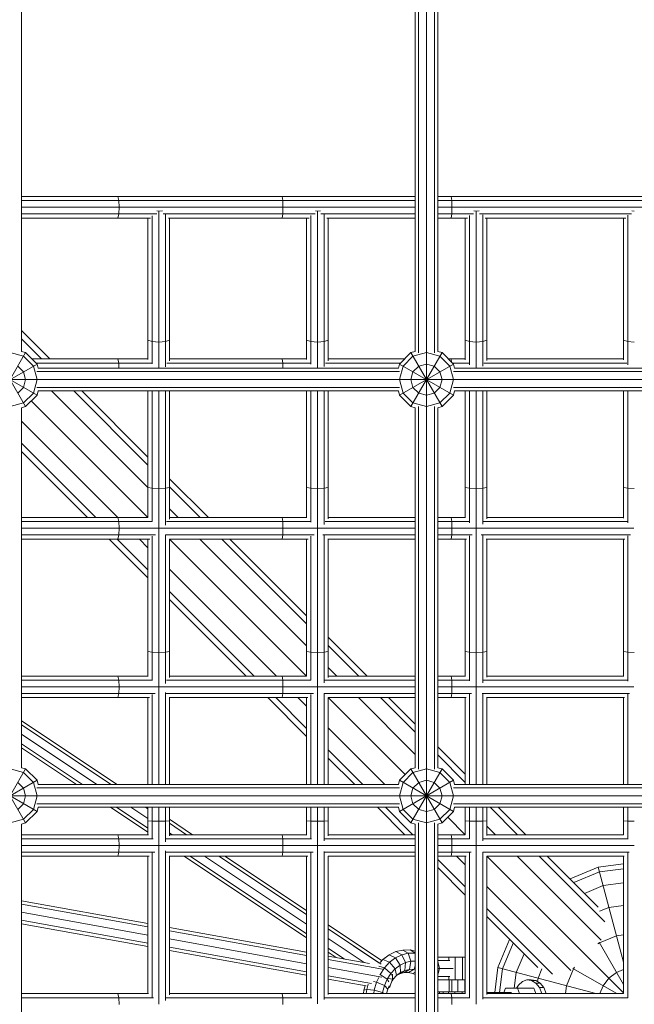
# Model space of a CAD drawing. Units: millimetres. Extents: x 12787 to 34796, y -2374 to 28330.
# Drawn here: x 23362 to 23796, y 19923 to 20618 of the extents above; entities that cross this region are included whole.
import ezdxf

# ---------------------------------------------------------------- set-up
doc = ezdxf.new("R2010")
doc.units = ezdxf.units.MM
doc.layers.add('InterSystem-dimension', color=7, linetype='Continuous', lineweight=5)
doc.layers.add('LINARIUM_Nr_Pióra__7', color=7, linetype='Continuous', lineweight=0)
doc.styles.add('arial', font='arial.ttf')
doc.dimstyles.new('IS_1-50(mm)', dxfattribs={"dimtxt": 200, "dimasz": 200, "dimexe": 10, "dimexo": 50, "dimgap": 20, "dimtad": 1, "dimdec": 0, "dimrnd": 0.5, "dimzin": 0, "dimtxsty": 'arial', "dimcen": 100, "dimclrd": 256, "dimclre": 256, "dimclrt": 256, "dimadec": 1, "dimazin": 0, "dimtfac": 1, "dimtdec": 0, "dimtmove": 0, "dimatfit": 3, "dimfxl": 0, "dimtolj": 1, "dimtzin": 0, "dimlwd": -1, "dimlwe": -1, "dimarcsym": 0})

# ---------------------------------------------------------------- blocks, each defined once
blk = doc.blocks.new('har meron 2')
at = {"layer": 'LINARIUM_Nr_Pióra__7', "linetype": 'Continuous'}
for p, q in [((-146.94, -3041.41), (-146.94, -5814.61)), ((-432.94, -3967.15), (-432.94, -3712.86)), ((-154.94, -3712.86), (-154.94, -3967.15)), ((-152.6, -3711.98), (-152.6, -3968.04)), ((-141.28, -3711.98), (-141.28, -3968.04)), ((-138.94, -3712.86), (-138.94, -3967.15)), ((-432.94, -3857.63), (-154.94, -3857.63)), ((-364.8, -3857.63), (-364.21, -3860.54)), ((-248.43, -3860.54), (-248.83, -3857.63)), ((-138.94, -3857.63), (139.06, -3857.63)), ((-129.42, -3857.63), (-129.14, -3860.54)), ((-432.94, -3860.54), (-154.94, -3860.54)), ((-432.94, -3865.24), (-154.94, -3865.24)), ((-363.99, -3865.24), (-364.21, -3860.54)), ((-363.99, -3865.24), (-364.21, -3869.94)), ((-248.43, -3860.54), (-248.27, -3865.24)), ((-248.43, -3869.94), (-248.27, -3865.24)), ((-138.94, -3860.54), (139.06, -3860.54)), ((-138.94, -3865.24), (139.06, -3865.24)), ((-129.14, -3860.54), (-129.03, -3865.24)), ((-129.03, -3865.24), (-129.14, -3869.94)), ((-432.94, -3869.94), (-337.4, -3869.94)), ((-432.94, -3872.85), (-341.75, -3872.85)), ((-364.8, -3872.85), (-364.21, -3869.94)), ((-343.55, -3872.85), (-343.55, -3972.69)), ((-340.64, -3871.29), (-340.64, -3975.9)), ((-335.94, -3868.02), (-337.22, -3867.9)), ((-333.32, -3867.78), (-335.94, -3868.02)), ((-335.94, -3979.01), (-335.94, -3868.02)), ((-332.93, -3869.94), (-225.42, -3869.94)), ((-331.24, -3870.28), (-331.24, -3978.08)), ((-329.09, -3872.85), (-229.84, -3872.85)), ((-328.33, -3973.83), (-328.33, -3872.85)), ((-248.43, -3869.94), (-248.83, -3872.85)), ((-231.55, -3872.85), (-231.55, -3972.81)), ((-228.64, -3871.19), (-228.64, -3976.13)), ((-223.94, -3868.02), (-225.23, -3867.9)), ((-221.78, -3867.82), (-223.94, -3868.02)), ((-223.94, -3868.02), (-223.94, -3979.01)), ((-221.46, -3869.94), (-154.94, -3869.94)), ((-219.24, -3977.72), (-219.24, -3870.45)), ((-154.94, -3872.85), (-217.29, -3872.85)), ((-216.33, -3973.64), (-216.33, -3872.85)), ((-138.94, -3869.94), (-113.7, -3869.94)), ((-138.94, -3872.85), (-118, -3872.85)), ((-129.42, -3872.85), (-129.14, -3869.94)), ((-119.55, -3872.85), (-119.55, -3973)), ((-116.64, -3871), (-116.64, -3976.55)), ((-111.94, -3868.02), (-113.5, -3867.88)), ((-109.8, -3867.82), (-111.94, -3868.02)), ((-111.94, -3868.02), (-111.94, -3979.01)), ((-2.14, -3869.94), (-109.52, -3869.94)), ((-107.24, -3870.54), (-107.24, -3977.55)), ((-105.41, -3872.85), (-6.32, -3872.85)), ((-104.33, -3872.85), (-104.33, -3973.52)), ((-7.83, -3973.04), (-7.83, -3872.85)), ((-4.92, -3976.67), (-4.92, -3870.94)), ((-0.22, -3868.02), (-1.93, -3867.86)), ((-412.91, -3972.4), (-432.94, -3952.37)), ((-432.94, -3958.08), (-418.62, -3972.4)), ((-340.64, -3960.12), (-343.55, -3959.21)), ((-340.64, -3960.12), (-335.94, -3960.47)), ((-335.94, -3960.47), (-331.24, -3960.12)), ((-328.33, -3959.21), (-331.24, -3960.12)), ((-228.64, -3960.12), (-231.55, -3959.21)), ((-223.94, -3960.47), (-228.64, -3960.12)), ((-219.24, -3960.12), (-223.94, -3960.47)), ((-216.33, -3959.21), (-219.24, -3960.12)), ((-119.55, -3959.21), (-116.64, -3960.12)), ((-116.64, -3960.12), (-111.94, -3960.47)), ((-107.24, -3960.12), (-111.94, -3960.47)), ((-104.33, -3959.21), (-107.24, -3960.12)), ((-7.83, -3959.21), (-4.92, -3960.12)), ((-0.22, -3960.47), (-4.92, -3960.12)), ((-451.94, -4006.06), (-429.94, -3967.95)), ((-451.94, -3967.95), (-429.94, -4006.06)), ((-431.41, -3970.51), (-440.94, -3967.95)), ((-432.94, -3967.15), (-429.94, -3967.95)), ((-431.41, -3970.51), (-424.44, -3977.48)), ((-429.94, -3967.95), (-421.89, -3976.01)), ((-165.99, -3976.01), (-157.94, -3967.95)), ((-163.44, -3977.48), (-156.47, -3970.51)), ((-157.94, -3967.95), (-154.94, -3967.15)), ((-157.94, -3967.95), (-135.94, -4006.06)), ((-157.94, -4006.06), (-135.94, -3967.95)), ((-146.94, -3967.95), (-156.47, -3970.51)), ((-137.41, -3970.51), (-146.94, -3967.95)), ((-135.94, -3967.95), (-138.94, -3967.15)), ((-137.41, -3970.51), (-130.44, -3977.48)), ((-135.94, -3967.95), (-127.89, -3976.01)), ((-459.99, -3976.01), (-421.89, -3998.01)), ((-459.99, -3998.01), (-421.89, -3976.01)), ((-431.41, -3981.51), (-435.44, -3977.48)), ((-425.5, -3972.4), (-343.55, -3972.4)), ((-424.44, -3977.48), (-421.89, -3987.01)), ((-340.84, -3975.31), (-422.59, -3975.31)), ((-421.08, -3979.01), (-421.89, -3976.01)), ((-364.8, -3972.4), (-364.21, -3975.31)), ((-364.21, -3975.31), (-364.03, -3979.01)), ((-228.92, -3975.31), (-330.14, -3975.31)), ((-328.33, -3972.4), (-231.55, -3972.4)), ((-248.83, -3972.4), (-248.43, -3975.31)), ((-248.31, -3979.01), (-248.43, -3975.31)), ((-165.29, -3975.31), (-218.31, -3975.31)), ((-216.33, -3972.4), (-162.38, -3972.4)), ((-165.99, -3976.01), (-166.8, -3979.01)), ((-165.99, -3976.01), (-127.89, -3998.01)), ((-165.99, -3998.01), (-127.89, -3976.01)), ((-163.44, -3977.48), (-165.99, -3987.01)), ((-152.44, -3977.48), (-156.47, -3981.51)), ((-146.94, -3976.01), (-152.44, -3977.48)), ((-141.44, -3977.48), (-146.94, -3976.01)), ((-137.41, -3981.51), (-141.44, -3977.48)), ((-119.55, -3972.4), (-131.5, -3972.4)), ((-127.89, -3987.01), (-130.44, -3977.48)), ((-129.42, -3972.4), (-129.2, -3974.7)), ((-117.08, -3975.31), (-128.59, -3975.31)), ((-127.08, -3979.01), (-127.89, -3976.01)), ((-5.4, -3975.31), (-106.4, -3975.31)), ((-104.33, -3972.4), (-7.83, -3972.4)), ((-431.41, -3981.51), (-429.94, -3987.01)), ((-165.91, -3981.35), (-421.97, -3981.35)), ((-166.8, -3979.01), (-421.08, -3979.01)), ((-156.47, -3981.51), (-157.94, -3987.01)), ((-135.94, -3987.01), (-137.41, -3981.51)), ((128.09, -3981.35), (-127.97, -3981.35)), ((127.2, -3979.01), (-127.08, -3979.01)), ((-1386.54, -3987.01), (1386.66, -3987.01)), ((-431.41, -3992.51), (-429.94, -3987.01)), ((-424.44, -3996.53), (-421.89, -3987.01)), ((-163.44, -3996.53), (-165.99, -3987.01)), ((-157.94, -3987.01), (-156.47, -3992.51)), ((-135.94, -3987.01), (-137.41, -3992.51)), ((-127.89, -3987.01), (-130.44, -3996.53)), ((-435.44, -3996.53), (-431.41, -3992.51)), ((-431.41, -4003.51), (-424.44, -3996.53)), ((-421.89, -3998.01), (-429.94, -4006.06)), ((-421.97, -3992.66), (-165.91, -3992.66)), ((-421.08, -3995.01), (-421.89, -3998.01)), ((-421.08, -3995.01), (-166.8, -3995.01)), ((-411.62, -3995.01), (-343.55, -4063.08)), ((-343.55, -4047.47), (-396.01, -3995.01)), ((-343.55, -4041.76), (-390.3, -3995.01)), ((-343.55, -4084.4), (-343.55, -3995.01)), ((-340.64, -3995.01), (-340.64, -4087.31)), ((-335.94, -3995.01), (-335.94, -4273.01)), ((-331.24, -3995.01), (-331.24, -4089.79)), ((-328.33, -3995.01), (-328.33, -4085.59)), ((-231.55, -3995.01), (-231.55, -4084.53)), ((-228.64, -3995.01), (-228.64, -4087.56)), ((-223.94, -3995.01), (-223.94, -4091.93)), ((-219.24, -4089.38), (-219.24, -3995.01)), ((-216.33, -3995.01), (-216.33, -4085.4)), ((-166.8, -3995.01), (-165.99, -3998.01)), ((-157.94, -4006.06), (-165.99, -3998.01)), ((-156.47, -4003.51), (-163.44, -3996.53)), ((-152.44, -3996.53), (-156.47, -3992.51)), ((-146.94, -3998.01), (-152.44, -3996.53)), ((-141.44, -3996.53), (-146.94, -3998.01)), ((-137.41, -3992.51), (-141.44, -3996.53)), ((-130.44, -3996.53), (-137.41, -4003.51)), ((-127.89, -3998.01), (-135.94, -4006.06)), ((-127.97, -3992.66), (128.09, -3992.66)), ((-127.89, -3998.01), (-127.08, -3995.01)), ((-127.08, -3995.01), (127.2, -3995.01)), ((-119.55, -3995.01), (-119.55, -4084.73)), ((-116.64, -3995.01), (-116.64, -4088.05)), ((-111.94, -4273.01), (-111.94, -3995.01)), ((-107.24, -3995.01), (-107.24, -4089.18)), ((-104.33, -4085.27), (-104.33, -3995.01)), ((-7.83, -3995.01), (-7.83, -4084.77)), ((-4.92, -3995.01), (-4.92, -4088.18)), ((-431.41, -4003.51), (-440.94, -4006.06)), ((-425.91, -4002.03), (-343.55, -4084.4)), ((-156.47, -4003.51), (-146.94, -4006.06)), ((-146.94, -4006.06), (-137.41, -4003.51)), ((-432.94, -4006.86), (-429.94, -4006.06)), ((-432.94, -4261.15), (-432.94, -4006.86)), ((-154.94, -4006.86), (-157.94, -4006.06)), ((-154.94, -4006.86), (-154.94, -4261.15)), ((-152.6, -4005.98), (-152.6, -4262.04)), ((-141.28, -4005.98), (-141.28, -4262.04)), ((-138.94, -4006.86), (-135.94, -4006.06)), ((-138.94, -4006.86), (-138.94, -4261.15)), ((-432.94, -4016.33), (-364.87, -4084.4)), ((-380.48, -4084.4), (-432.94, -4031.93)), ((-386.19, -4084.4), (-432.94, -4037.65)), ((-300.91, -4084.4), (-328.33, -4056.98)), ((-340.64, -4063.74), (-343.55, -4063.15)), ((-340.64, -4063.74), (-335.94, -4063.96)), ((-335.94, -4063.96), (-331.24, -4063.74)), ((-328.33, -4063.15), (-331.24, -4063.74)), ((-328.33, -4062.69), (-306.62, -4084.4)), ((-231.55, -4063.15), (-228.64, -4063.74)), ((-228.64, -4063.74), (-223.94, -4063.96)), ((-219.24, -4063.74), (-223.94, -4063.96)), ((-219.24, -4063.74), (-216.33, -4063.15)), ((-116.64, -4063.74), (-119.55, -4063.15)), ((-116.64, -4063.74), (-111.94, -4063.96)), ((-111.94, -4063.96), (-107.24, -4063.74)), ((-104.33, -4063.15), (-107.24, -4063.74)), ((-7.83, -4063.15), (-4.92, -4063.74)), ((-4.92, -4063.74), (-0.22, -4063.96)), ((-328.33, -4078.3), (-322.23, -4084.4)), ((-343.55, -4084.4), (-432.94, -4084.4)), ((-432.94, -4087.31), (-340.64, -4087.31)), ((-364.21, -4087.31), (-364.8, -4084.4)), ((-364.21, -4087.31), (-363.99, -4092.01)), ((-330.37, -4087.31), (-228.72, -4087.31)), ((-328.33, -4084.4), (-231.55, -4084.4)), ((-248.43, -4087.31), (-248.83, -4084.4)), ((-248.43, -4087.31), (-248.27, -4092.01)), ((-218.53, -4087.31), (-154.94, -4087.31)), ((-216.33, -4084.4), (-154.94, -4084.4)), ((-119.55, -4084.4), (-138.94, -4084.4)), ((-116.87, -4087.31), (-138.94, -4087.31)), ((-129.42, -4084.4), (-129.14, -4087.31)), ((-129.03, -4092.01), (-129.14, -4087.31)), ((-5.19, -4087.31), (-106.62, -4087.31)), ((-104.33, -4084.4), (-7.83, -4084.4)), ((-154.94, -4092.01), (-432.94, -4092.01)), ((-363.99, -4092.01), (-364.21, -4096.71)), ((-248.43, -4096.71), (-248.27, -4092.01)), ((-223.94, -4092.16), (-223.94, -4273.01)), ((-138.94, -4092.01), (-112.03, -4092.01)), ((-129.03, -4092.01), (-129.14, -4096.71)), ((-111.82, -4092.01), (-0.47, -4092.01)), ((-338.16, -4096.71), (-432.94, -4096.71)), ((-342.36, -4099.62), (-432.94, -4099.62)), ((-343.55, -4127.04), (-370.97, -4099.62)), ((-365.26, -4099.62), (-343.55, -4121.32)), ((-364.8, -4099.62), (-364.21, -4096.71)), ((-343.55, -4105.72), (-349.65, -4099.62)), ((-343.55, -4099.62), (-343.55, -4196.4)), ((-340.64, -4097.58), (-340.64, -4199.23)), ((-331.24, -4096.71), (-331.24, -4201.71)), ((-331.24, -4096.71), (-226.24, -4096.71)), ((-231.55, -4196.4), (-328.33, -4099.62)), ((-328.33, -4099.62), (-328.33, -4197.48)), ((-230.46, -4099.62), (-328.33, -4099.62)), ((-231.55, -4175.08), (-307.01, -4099.62)), ((-291.41, -4099.62), (-231.55, -4159.47)), ((-231.55, -4153.76), (-285.69, -4099.62)), ((-248.43, -4096.71), (-248.83, -4099.62)), ((-231.55, -4099.62), (-231.55, -4196.4)), ((-228.64, -4097.5), (-228.64, -4199.31)), ((-154.94, -4096.71), (-220.02, -4096.71)), ((-219.24, -4096.86), (-219.24, -4201.26)), ((-216.56, -4099.62), (-154.94, -4099.62)), ((-216.33, -4197.29), (-216.33, -4099.62)), ((-138.94, -4096.71), (-114.6, -4096.71)), ((-118.65, -4099.62), (-138.94, -4099.62)), ((-129.42, -4099.62), (-129.14, -4096.71)), ((-119.55, -4196.6), (-119.55, -4099.62)), ((-116.64, -4097.33), (-116.64, -4199.83)), ((-108.25, -4096.71), (-3.03, -4096.71)), ((-107.24, -4096.93), (-107.24, -4201.05)), ((-104.7, -4099.62), (-6.97, -4099.62)), ((-104.33, -4197.16), (-104.33, -4099.62)), ((-7.83, -4196.64), (-7.83, -4099.62)), ((-4.92, -4097.28), (-4.92, -4199.97)), ((-252.87, -4196.4), (-328.33, -4120.93)), ((-328.33, -4136.54), (-268.48, -4196.4)), ((-328.33, -4142.25), (-274.19, -4196.4)), ((-188.91, -4196.4), (-216.33, -4168.98)), ((-340.64, -4179.52), (-343.55, -4179.12)), ((-331.24, -4179.52), (-328.33, -4179.12)), ((-228.64, -4179.52), (-231.55, -4179.12)), ((-216.33, -4179.12), (-219.24, -4179.52)), ((-194.62, -4196.4), (-216.33, -4174.69)), ((-119.55, -4179.12), (-116.64, -4179.52)), ((-107.24, -4179.52), (-104.33, -4179.12)), ((-7.83, -4179.12), (-4.92, -4179.52)), ((-335.94, -4179.67), (-340.64, -4179.52)), ((-335.94, -4179.67), (-331.24, -4179.52)), ((-228.64, -4179.52), (-223.94, -4179.67)), ((-219.24, -4179.52), (-223.94, -4179.67)), ((-116.64, -4179.52), (-111.94, -4179.67)), ((-111.94, -4179.67), (-107.24, -4179.52)), ((-0.22, -4179.67), (-4.92, -4179.52)), ((-210.23, -4196.4), (-216.33, -4190.3)), ((-343.42, -4196.4), (-432.94, -4196.4)), ((-432.94, -4199.31), (-340.39, -4199.31)), ((-364.21, -4199.31), (-364.8, -4196.4)), ((-364.21, -4199.31), (-363.99, -4204.01)), ((-330.45, -4199.31), (-228.64, -4199.31)), ((-328.33, -4196.4), (-231.55, -4196.4)), ((-248.83, -4196.4), (-248.43, -4199.31)), ((-248.43, -4199.31), (-248.27, -4204.01)), ((-154.94, -4199.31), (-218.62, -4199.31)), ((-216.33, -4196.4), (-154.94, -4196.4)), ((-138.94, -4196.4), (-119.55, -4196.4)), ((-138.94, -4199.31), (-116.79, -4199.31)), ((-129.42, -4196.4), (-129.14, -4199.31)), ((-129.14, -4199.31), (-129.03, -4204.01)), ((-5.11, -4199.31), (-106.7, -4199.31)), ((-104.33, -4196.4), (-7.83, -4196.4)), ((-336.01, -4204.01), (-432.94, -4204.01)), ((-364.21, -4208.71), (-363.99, -4204.01)), ((-154.94, -4204.01), (-335.78, -4204.01)), ((-248.27, -4204.01), (-248.43, -4208.71)), ((-112.12, -4204.01), (-138.94, -4204.01)), ((-129.14, -4208.71), (-129.03, -4204.01)), ((-0.55, -4204.01), (-111.7, -4204.01)), ((-338.57, -4208.71), (-432.94, -4208.71)), ((-342.55, -4211.62), (-432.94, -4211.62)), ((-364.8, -4211.62), (-364.21, -4208.71)), ((-343.55, -4211.62), (-343.55, -4273.01)), ((-340.64, -4273.01), (-340.64, -4209.42)), ((-331.24, -4273.01), (-331.24, -4207.93)), ((-331.09, -4208.71), (-226.69, -4208.71)), ((-328.33, -4211.39), (-328.33, -4273.01)), ((-328.33, -4211.62), (-230.66, -4211.62)), ((-258.97, -4211.62), (-231.55, -4239.04)), ((-253.26, -4211.62), (-231.55, -4233.32)), ((-248.43, -4208.71), (-248.83, -4211.62)), ((-231.55, -4217.72), (-237.65, -4211.62)), ((-231.55, -4211.62), (-231.55, -4273.01)), ((-228.64, -4273.01), (-228.64, -4209.33)), ((-219.24, -4273.01), (-219.24, -4208.71)), ((-219.24, -4208.71), (-154.94, -4208.71)), ((-161.97, -4265.98), (-216.33, -4211.62)), ((-216.33, -4211.62), (-216.33, -4273.01)), ((-154.94, -4211.62), (-216.33, -4211.62)), ((-195.01, -4211.62), (-154.94, -4251.69)), ((-154.94, -4236.08), (-179.41, -4211.62)), ((-154.94, -4230.37), (-173.69, -4211.62)), ((-138.94, -4208.71), (-115.09, -4208.71)), ((-118.85, -4211.62), (-138.94, -4211.62)), ((-129.42, -4211.62), (-129.14, -4208.71)), ((-119.55, -4211.62), (-119.55, -4273.01)), ((-116.64, -4209.17), (-116.64, -4273.01)), ((-3.52, -4208.71), (-107.56, -4208.71)), ((-107.24, -4273.01), (-107.24, -4208.78)), ((-7.17, -4211.62), (-104.48, -4211.62)), ((-104.33, -4211.62), (-104.33, -4273.01)), ((-7.83, -4211.62), (-7.83, -4273.01)), ((-4.92, -4273.01), (-4.92, -4209.12)), ((-365.2, -4273.01), (-432.94, -4227.9)), ((-369.43, -4273.01), (-432.94, -4230.71)), ((-216.33, -4232.94), (-176.26, -4273.01)), ((-379.64, -4273.01), (-432.94, -4237.51)), ((-432.94, -4244.3), (-389.84, -4273.01)), ((-394.07, -4273.01), (-432.94, -4247.12)), ((-191.87, -4273.01), (-216.33, -4248.54)), ((-138.94, -4246.37), (-119.55, -4265.76)), ((-197.58, -4273.01), (-216.33, -4254.25)), ((-119.55, -4271.47), (-138.94, -4252.08)), ((-451.94, -4300.06), (-429.94, -4261.95)), ((-451.94, -4261.95), (-429.94, -4300.06)), ((-440.94, -4261.95), (-431.41, -4264.51)), ((-432.94, -4261.15), (-429.94, -4261.95)), ((-421.89, -4270.01), (-429.94, -4261.95)), ((-165.99, -4270.01), (-157.94, -4261.95)), ((-154.94, -4261.15), (-157.94, -4261.95)), ((-157.94, -4300.06), (-135.94, -4261.95)), ((-157.94, -4261.95), (-135.94, -4300.06)), ((-156.47, -4264.51), (-146.94, -4261.95)), ((-137.41, -4264.51), (-146.94, -4261.95)), ((-138.94, -4261.15), (-135.94, -4261.95)), ((-135.94, -4261.95), (-127.89, -4270.01)), ((-431.41, -4264.51), (-424.44, -4271.48)), ((-156.47, -4264.51), (-163.44, -4271.48)), ((-130.44, -4271.48), (-137.41, -4264.51)), ((-459.99, -4270.01), (-421.89, -4292.01)), ((-459.99, -4292.01), (-421.89, -4270.01)), ((-435.44, -4271.48), (-431.41, -4275.51)), ((-429.94, -4281.01), (-431.41, -4275.51)), ((-424.44, -4271.48), (-421.89, -4281.01)), ((-165.91, -4275.35), (-421.97, -4275.35)), ((-421.89, -4270.01), (-421.08, -4273.01)), ((-166.8, -4273.01), (-421.08, -4273.01)), ((-166.8, -4273.01), (-165.99, -4270.01)), ((-165.99, -4270.01), (-127.89, -4292.01)), ((-165.99, -4292.01), (-127.89, -4270.01)), ((-163.44, -4271.48), (-165.99, -4281.01)), ((-156.47, -4275.51), (-157.94, -4281.01)), ((-152.44, -4271.48), (-156.47, -4275.51)), ((-146.94, -4270.01), (-152.44, -4271.48)), ((-141.44, -4271.48), (-146.94, -4270.01)), ((-137.41, -4275.51), (-141.44, -4271.48)), ((-135.94, -4281.01), (-137.41, -4275.51)), ((-130.44, -4271.48), (-127.89, -4281.01)), ((128.09, -4275.35), (-127.97, -4275.35)), ((-127.08, -4273.01), (-127.89, -4270.01)), ((127.2, -4273.01), (-127.08, -4273.01)), ((1386.66, -4281.01), (-1386.54, -4281.01)), ((-431.41, -4286.51), (-429.94, -4281.01)), ((-424.44, -4290.53), (-421.89, -4281.01)), ((-163.44, -4290.53), (-165.99, -4281.01)), ((-156.47, -4286.51), (-157.94, -4281.01)), ((-137.41, -4286.51), (-135.94, -4281.01)), ((-130.44, -4290.53), (-127.89, -4281.01)), ((-435.44, -4290.53), (-431.41, -4286.51)), ((-431.41, -4297.51), (-424.44, -4290.53)), ((-421.97, -4286.66), (-165.91, -4286.66)), ((-421.08, -4289.01), (-421.89, -4292.01)), ((-166.8, -4289.01), (-421.08, -4289.01)), ((-370.04, -4289.01), (-343.55, -4306.65)), ((-343.55, -4303.84), (-365.82, -4289.01)), ((-343.55, -4297.04), (-355.61, -4289.01)), ((-345.41, -4289.01), (-343.55, -4290.25)), ((-343.55, -4308.4), (-343.55, -4289.01)), ((-340.64, -4311.08), (-340.64, -4289.01)), ((-335.94, -4289.01), (-335.94, -4315.92)), ((-331.24, -4289.01), (-331.24, -4313.35)), ((-328.33, -4289.01), (-328.33, -4309.3)), ((-231.55, -4308.4), (-231.55, -4289.01)), ((-228.64, -4289.01), (-228.64, -4311.15)), ((-223.94, -4315.83), (-223.94, -4289.01)), ((-219.24, -4312.86), (-219.24, -4289.01)), ((-216.33, -4289.01), (-216.33, -4309.1)), ((-162.19, -4308.4), (-181.58, -4289.01)), ((-156.48, -4308.4), (-175.87, -4289.01)), ((-166.8, -4289.01), (-165.99, -4292.01)), ((-156.47, -4297.51), (-163.44, -4290.53)), ((-156.47, -4286.51), (-152.44, -4290.53)), ((-152.44, -4290.53), (-146.94, -4292.01)), ((-141.44, -4290.53), (-146.94, -4292.01)), ((-141.44, -4290.53), (-137.41, -4286.51)), ((-130.44, -4290.53), (-137.41, -4297.51)), ((-127.97, -4286.66), (128.09, -4286.66)), ((-127.08, -4289.01), (-127.89, -4292.01)), ((127.2, -4289.01), (-127.08, -4289.01)), ((-119.55, -4308.4), (-119.55, -4289.01)), ((-116.64, -4311.31), (-116.64, -4289.01)), ((-111.94, -4428.12), (-111.94, -4289.01)), ((-107.24, -4312.63), (-107.24, -4289.01)), ((-104.33, -4308.97), (-104.33, -4289.01)), ((-82.62, -4308.4), (-102.01, -4289.01)), ((-76.91, -4308.4), (-96.3, -4289.01)), ((-7.83, -4289.01), (-7.83, -4308.44)), ((-4.92, -4311.46), (-4.92, -4289.01)), ((-440.94, -4300.06), (-431.41, -4297.51)), ((-421.89, -4292.01), (-429.94, -4300.06)), ((-312.06, -4308.4), (-328.33, -4297.56)), ((-157.94, -4300.06), (-165.99, -4292.01)), ((-156.47, -4297.51), (-146.94, -4300.06)), ((-146.94, -4300.06), (-137.41, -4297.51)), ((-127.89, -4292.01), (-135.94, -4300.06)), ((-119.55, -4308.4), (-131.91, -4296.03)), ((-432.94, -4300.86), (-429.94, -4300.06)), ((-432.94, -4555.15), (-432.94, -4300.86)), ((-340.64, -4298.81), (-343.55, -4298.53)), ((-340.64, -4298.81), (-335.94, -4298.92)), ((-335.94, -4298.92), (-331.24, -4298.81)), ((-328.33, -4298.53), (-331.24, -4298.81)), ((-328.33, -4300.38), (-316.29, -4308.4)), ((-231.55, -4298.53), (-228.64, -4298.81)), ((-228.64, -4298.81), (-223.94, -4298.92)), ((-223.94, -4298.92), (-219.24, -4298.81)), ((-216.33, -4298.53), (-219.24, -4298.81)), ((-157.94, -4300.06), (-154.94, -4300.86)), ((-154.94, -4300.86), (-154.94, -4555.15)), ((-152.6, -4299.98), (-152.6, -4556.04)), ((-141.28, -4299.98), (-141.28, -4556.04)), ((-135.94, -4300.06), (-138.94, -4300.86)), ((-138.94, -4300.86), (-138.94, -4555.15)), ((-119.55, -4298.53), (-116.64, -4298.81)), ((-116.64, -4298.81), (-111.94, -4298.92)), ((-107.24, -4298.81), (-111.94, -4298.92)), ((-104.33, -4298.53), (-107.24, -4298.81)), ((-104.33, -4302.3), (-98.23, -4308.4)), ((-7.83, -4298.53), (-4.92, -4298.81)), ((-4.92, -4298.81), (-0.22, -4298.92)), ((-432.94, -4308.4), (-343.22, -4308.4)), ((-339.9, -4311.31), (-432.94, -4311.31)), ((-364.8, -4308.4), (-364.21, -4311.31)), ((-364.21, -4311.31), (-363.99, -4316.01)), ((-330.62, -4311.31), (-228.12, -4311.31)), ((-328.33, -4307.18), (-326.49, -4308.4)), ((-328.33, -4308.4), (-231.34, -4308.4)), ((-248.83, -4308.4), (-248.43, -4311.31)), ((-248.27, -4316.01), (-248.43, -4311.31)), ((-218.78, -4311.31), (-154.94, -4311.31)), ((-216.33, -4308.4), (-154.94, -4308.4)), ((-119.55, -4308.4), (-138.94, -4308.4)), ((-116.64, -4311.31), (-138.94, -4311.31)), ((-129.42, -4308.4), (-129.14, -4311.31)), ((-129.14, -4311.31), (-129.03, -4316.01)), ((-106.86, -4311.31), (-4.96, -4311.31)), ((-104.33, -4308.4), (-7.83, -4308.4)), ((-432.94, -4316.01), (-154.94, -4316.01)), ((-363.99, -4316.01), (-364.21, -4320.71)), ((-335.94, -4316.13), (-335.94, -4428)), ((-248.27, -4316.01), (-248.43, -4320.71)), ((-223.94, -4316.25), (-223.94, -4427.88)), ((-0.38, -4316.01), (-138.94, -4316.01)), ((-129.03, -4316.01), (-129.14, -4320.71)), ((-432.94, -4320.71), (-338.77, -4320.71)), ((-342.68, -4323.62), (-432.94, -4323.62)), ((-364.8, -4323.62), (-364.21, -4320.71)), ((-343.55, -4323.62), (-343.55, -4420.68)), ((-340.64, -4423.3), (-340.64, -4321.33)), ((-331.24, -4319.7), (-331.24, -4425.4)), ((-331.02, -4320.71), (-226.9, -4320.71)), ((-328.33, -4421.52), (-328.33, -4323.25)), ((-230.79, -4323.62), (-328.33, -4323.62)), ((-318.08, -4323.62), (-231.55, -4381.24)), ((-313.85, -4323.62), (-231.55, -4378.43)), ((-231.55, -4371.63), (-303.65, -4323.62)), ((-231.55, -4364.84), (-293.44, -4323.62)), ((-289.21, -4323.62), (-231.55, -4362.02)), ((-248.43, -4320.71), (-248.83, -4323.62)), ((-231.55, -4420.68), (-231.55, -4323.62)), ((-228.64, -4423.37), (-228.64, -4321.25)), ((-219.24, -4424.91), (-219.24, -4320.38)), ((-154.94, -4320.71), (-219.17, -4320.71)), ((-216.33, -4323.47), (-216.33, -4421.32)), ((-154.94, -4323.62), (-216.33, -4323.62)), ((-115.32, -4320.71), (-138.94, -4320.71)), ((-138.94, -4323.62), (-118.98, -4323.62)), ((-129.42, -4323.62), (-129.14, -4320.71)), ((-125.65, -4323.62), (-119.55, -4329.72)), ((-119.55, -4420.68), (-119.55, -4323.62)), ((-116.64, -4321.09), (-116.64, -4423.52)), ((-107.24, -4320.71), (-107.24, -4424.67)), ((-3.76, -4320.71), (-107.24, -4320.71)), ((-7.83, -4420.1), (-104.33, -4323.62)), ((-104.33, -4421.18), (-104.33, -4323.62)), ((-7.3, -4323.62), (-104.33, -4323.62)), ((-83.01, -4323.62), (-23.72, -4382.91)), ((-21, -4370.02), (-67.41, -4323.62)), ((-61.69, -4323.62), (-25.76, -4359.55)), ((-7.83, -4420.68), (-7.83, -4323.62)), ((-4.92, -4423.56), (-4.92, -4321.04)), ((-119.55, -4345.32), (-138.94, -4325.93)), ((-138.94, -4331.65), (-119.55, -4351.04)), ((-25.76, -4331.46), (-45.62, -4339.69)), ((-25.76, -4331.46), (-7.83, -4329.1)), ((-25.76, -4331.46), (-7.83, -4398.38)), ((-43.04, -4342.27), (-24.88, -4334.75)), ((-24.88, -4334.75), (-7.83, -4332.51)), ((-45.04, -4404.23), (-104.33, -4344.94)), ((-35.46, -4349.85), (-22.29, -4344.4)), ((-7.83, -4342.5), (-22.29, -4344.4)), ((-432.94, -4355.01), (-343.55, -4371.16)), ((-343.55, -4373.54), (-432.94, -4357.4)), ((-18.18, -4359.75), (-24.69, -4362.45)), ((-7.83, -4358.39), (-18.18, -4359.75)), ((-432.94, -4363.14), (-343.55, -4379.29)), ((-57.93, -4406.95), (-104.33, -4360.54)), ((-104.33, -4366.25), (-68.39, -4402.2)), ((-432.94, -4368.89), (-343.55, -4385.04)), ((-432.94, -4371.27), (-343.55, -4387.42)), ((-328.33, -4373.91), (-231.55, -4391.4)), ((-178.62, -4397.27), (-216.33, -4372.15)), ((-231.55, -4393.78), (-328.33, -4376.29)), ((-216.33, -4374.97), (-178.89, -4399.9)), ((-180.56, -4398.8), (-216.33, -4374.97)), ((-24.88, -4384.75), (-12.82, -4379.76)), ((-12.82, -4379.76), (-7.83, -4379.1)), ((-328.33, -4382.04), (-231.55, -4399.53)), ((-231.55, -4405.27), (-328.33, -4387.79)), ((-216.33, -4381.77), (-190.83, -4398.75)), ((-96.47, -4402.17), (-88.25, -4382.33)), ((-85.67, -4384.92), (-93.18, -4403.05)), ((-25.9, -4385.54), (-24.88, -4384.75)), ((-25.08, -4384.41), (-7.83, -4414.28)), ((-328.33, -4390.17), (-231.55, -4407.66)), ((-204.83, -4396.22), (-216.33, -4388.56)), ((-216.33, -4391.38), (-210.63, -4395.18)), ((-216.33, -4394.15), (-187.19, -4399.41)), ((-173.3, -4393.28), (-177.68, -4396.57)), ((-173.3, -4393.28), (-176.17, -4395.41)), ((-173.3, -4393.28), (-168.55, -4391.02)), ((-168.9, -4395.41), (-173.3, -4393.28)), ((-164.45, -4393.29), (-168.9, -4395.41)), ((-168.55, -4391.02), (-163.58, -4389.86)), ((-164.45, -4393.29), (-168.55, -4391.02)), ((-159.78, -4392.2), (-164.45, -4393.29)), ((-161.81, -4398.77), (-164.45, -4393.29)), ((-158.52, -4389.83), (-163.58, -4389.86)), ((-163.58, -4389.86), (-159.78, -4392.2)), ((-155.03, -4392.17), (-159.78, -4392.2)), ((-159.78, -4392.2), (-157.88, -4397.85)), ((-158.52, -4389.83), (-154.94, -4390.62)), ((-155.03, -4392.17), (-158.52, -4389.83)), ((-155.03, -4392.17), (-154.94, -4392.19)), ((-154.94, -4392.63), (-155.03, -4392.17)), ((-138.94, -4394.9), (-132.63, -4394.96)), ((-134.95, -4394.96), (-119.55, -4394.96)), ((-131.21, -4394.96), (-131.21, -4396.99)), ((-126.6, -4394.96), (-126.6, -4410.96)), ((-121.62, -4394.96), (-121.62, -4410.96)), ((-78.09, -4392.5), (-83.53, -4405.64)), ((-216.33, -4396.53), (-178.09, -4403.43)), ((-176.66, -4402.46), (-180.49, -4401.16)), ((-177.68, -4396.57), (-179.58, -4398.64)), ((-178.74, -4397.36), (-177.68, -4396.57)), ((-178.64, -4397.26), (-176.17, -4395.41)), ((-177.68, -4396.57), (-173.01, -4398.5)), ((-173.01, -4398.5), (-176.66, -4402.46)), ((-173.01, -4398.5), (-168.9, -4395.41)), ((-173.01, -4398.5), (-169.02, -4403.16)), ((-169.02, -4403.16), (-165.56, -4400.56)), ((-165.56, -4400.56), (-168.9, -4395.41)), ((-165.56, -4400.56), (-161.81, -4398.77)), ((-165.23, -4405.7), (-165.56, -4400.56)), ((-162.18, -4404.25), (-161.81, -4398.77)), ((-157.88, -4397.85), (-161.81, -4398.77)), ((-157.88, -4397.85), (-158.99, -4403.51)), ((-157.88, -4397.85), (-154.94, -4397.84)), ((-154.94, -4401.04), (-155.75, -4403.49)), ((-130.48, -4397.29), (-138.94, -4397.22)), ((-138.94, -4398.05), (-137.69, -4402.87)), ((-178.5, -4409.11), (-216.33, -4402.27)), ((-185.85, -4413.53), (-216.33, -4408.02)), ((-179.72, -4407.19), (-179.81, -4407.39)), ((-179.72, -4407.19), (-179.77, -4407.17)), ((-176.66, -4402.46), (-179.72, -4407.19)), ((-179.72, -4407.19), (-174.67, -4410.47)), ((-172.09, -4406.5), (-176.66, -4402.46)), ((-174.67, -4410.47), (-172.09, -4406.5)), ((-172.09, -4406.5), (-169.02, -4403.16)), ((-172.09, -4406.5), (-171.66, -4407.6)), ((-170.85, -4406.83), (-170.83, -4410.5)), ((-168.04, -4407.82), (-170.53, -4410.53)), ((-169.02, -4403.16), (-168.04, -4407.82)), ((-168.04, -4407.82), (-165.23, -4405.7)), ((-168, -4407.79), (-165.35, -4406.53)), ((-165.35, -4406.53), (-162.18, -4404.25)), ((-165.35, -4406.53), (-162.46, -4405.85)), ((-165.23, -4405.7), (-162.18, -4404.25)), ((-158.99, -4403.51), (-162.46, -4405.85)), ((-159.53, -4405.84), (-162.46, -4405.85)), ((-162.18, -4404.25), (-158.99, -4403.51)), ((-155.75, -4403.49), (-159.53, -4405.84)), ((-156.64, -4406.48), (-159.53, -4405.84)), ((-158.99, -4403.51), (-155.75, -4403.49)), ((-156.64, -4406.48), (-154.94, -4405.53)), ((-156.64, -4406.48), (-154.94, -4407.26)), ((-154.94, -4403.67), (-155.75, -4403.49)), ((-138.94, -4402.85), (-137.69, -4402.87)), ((-138.94, -4407.47), (-137.69, -4402.87)), ((-130.48, -4408.6), (-138.94, -4408.53)), ((-128.06, -4402.96), (-137.69, -4402.87)), ((-131.21, -4408.9), (-131.21, -4410.96)), ((-98.81, -4419.96), (-96.47, -4402.17)), ((-96.47, -4402.17), (-27.4, -4420.68)), ((-93.18, -4403.05), (-95.41, -4419.96)), ((-83.53, -4405.64), (-84.99, -4416.7)), ((-65.49, -4403.26), (-68.18, -4409.75)), ((-43.18, -4403.05), (-48.18, -4415.11)), ((-43.52, -4402.86), (-12.65, -4420.68)), ((-42.41, -4402.04), (-43.18, -4403.05)), ((-18.18, -4409.75), (-12.82, -4405.64)), ((-12.82, -4405.64), (-7.83, -4403.57)), ((-189.61, -4415.23), (-216.33, -4410.4)), ((-190.14, -4415.14), (-191.06, -4418.33)), ((-188.06, -4413.89), (-189.16, -4417.7)), ((-184.38, -4412.09), (-182.12, -4412.53)), ((-182.12, -4412.53), (-183.78, -4418.33)), ((-180.64, -4409.22), (-182.12, -4412.53)), ((-176.69, -4414.97), (-182.12, -4412.53)), ((-176.69, -4414.97), (-178.09, -4419.85)), ((-176.69, -4414.97), (-174.67, -4410.47)), ((-174.27, -4417.41), (-176.69, -4414.97)), ((-174.67, -4410.47), (-173.54, -4412.28)), ((-174.27, -4417.41), (-173.21, -4415.06)), ((-172.87, -4415.88), (-173.86, -4416.51)), ((-170.83, -4410.5), (-173.68, -4409.98)), ((-173.53, -4415.76), (-172.87, -4415.88)), ((-172.87, -4415.88), (-170.83, -4410.5)), ((-171.28, -4411.68), (-170.53, -4410.53)), ((-170.83, -4409.74), (-170.53, -4410.53)), ((-134.99, -4410.94), (-138.94, -4410.91)), ((-138.69, -4410.91), (-138.69, -4410.96)), ((-138.69, -4410.96), (-119.55, -4410.96)), ((-137.57, -4410.96), (-137.57, -4410.92)), ((-134.99, -4410.94), (-134.99, -4410.96)), ((-130.82, -4410.96), (-130.82, -4419.46)), ((-128.97, -4410.96), (-128.97, -4419.46)), ((-124.78, -4410.96), (-124.78, -4419.46)), ((-119.84, -4410.96), (-119.84, -4419.46)), ((-82.09, -4414.67), (-83.3, -4416.7)), ((-82.09, -4414.67), (-79.27, -4412.14)), ((-79.27, -4412.14), (-76.09, -4411.01)), ((-76.09, -4411.01), (-72.84, -4411.39)), ((-76.09, -4411.01), (-73.03, -4411.01)), ((-69.78, -4411.39), (-73.03, -4411.01)), ((-72.84, -4411.39), (-69.81, -4413.24)), ((-72.84, -4411.39), (-69.78, -4411.39)), ((-69.81, -4413.24), (-67.26, -4416.4)), ((-69.81, -4413.24), (-66.75, -4413.24)), ((-66.75, -4413.24), (-69.78, -4411.39)), ((-68.18, -4409.75), (-68.5, -4412.17)), ((-64.2, -4416.4), (-66.75, -4413.24)), ((-48.18, -4415.11), (-48.91, -4420.68)), ((-24.6, -4420.68), (-22.29, -4415.11)), ((-22.29, -4415.11), (-18.18, -4409.75)), ((-343.16, -4420.68), (-432.94, -4420.68)), ((-364.8, -4420.68), (-364.21, -4423.59)), ((-328.33, -4420.68), (-231.28, -4420.68)), ((-248.83, -4420.68), (-248.43, -4423.59)), ((-154.94, -4420.68), (-216.33, -4420.68)), ((-191.39, -4420.68), (-191.06, -4418.33)), ((-189.16, -4417.7), (-191.06, -4418.33)), ((-189.59, -4420.68), (-189.16, -4417.7)), ((-189.16, -4417.7), (-183.78, -4418.33)), ((-183.78, -4418.33), (-184.12, -4420.68)), ((-178.09, -4419.85), (-183.78, -4418.33)), ((-178.09, -4419.85), (-178.21, -4420.68)), ((-178.09, -4419.85), (-176.63, -4420.68)), ((-174.27, -4417.41), (-175.21, -4420.68)), ((-138.94, -4420.68), (-119.49, -4420.68)), ((-138.91, -4419.46), (-138.91, -4420.68)), ((-138.91, -4419.46), (-119.55, -4419.46)), ((-137.78, -4419.46), (-137.78, -4420.68)), ((-135.2, -4419.46), (-135.2, -4420.68)), ((-131.42, -4419.46), (-131.42, -4420.68)), ((-129.42, -4420.68), (-129.14, -4423.59)), ((-126.82, -4419.46), (-126.82, -4420.68)), ((-121.83, -4419.46), (-121.83, -4420.68)), ((-104.33, -4419.96), (-86.89, -4419.96)), ((-104.33, -4420.68), (-7.81, -4420.68)), ((-92.27, -4419.96), (-91.06, -4416.7)), ((-91.06, -4416.7), (-71.22, -4416.7)), ((-82.71, -4416.7), (-81.23, -4420.68)), ((-69.74, -4420.68), (-71.22, -4416.7)), ((-67.26, -4416.4), (-64.2, -4416.4)), ((-65.43, -4420.58), (-67.26, -4416.4)), ((-65.43, -4420.58), (-62.36, -4420.58)), ((-65.41, -4420.68), (-65.43, -4420.58)), ((-62.36, -4420.58), (-64.2, -4416.4)), ((-62.34, -4420.68), (-62.36, -4420.58)), ((-339.7, -4423.59), (-432.94, -4423.59)), ((-364.21, -4423.59), (-363.99, -4428.29)), ((-330.69, -4423.59), (-227.9, -4423.59)), ((-248.43, -4423.59), (-248.27, -4428.29)), ((-154.94, -4423.59), (-218.85, -4423.59)), ((-116.41, -4423.59), (-138.94, -4423.59)), ((-129.03, -4428.29), (-129.14, -4423.59)), ((-4.84, -4423.59), (-106.93, -4423.59))]:
    blk.add_line(p, q, dxfattribs=at)
blk = doc.blocks.new('*D9')
at = {"layer": 'Defpoints', "color": 0}
for p in [(15043.96, 24351.17), (23795.86, 24351.17), (23791.18, 4393.12)]:
    blk.add_point(p, dxfattribs=at)
at = {"layer": 'InterSystem-dimension'}
for p, q in [((23745.86, 24351.17), (15033.96, 24351.17)), ((15043.96, 4593.12), (15043.96, 24151.17)), ((23741.18, 4393.12), (15033.96, 4393.12))]:
    blk.add_line(p, q, dxfattribs=at)
for points in [[(15077.29, 24151.17), (15010.62, 24151.17), (15043.96, 24351.17)], [(15010.62, 4593.12), (15077.29, 4593.12), (15043.96, 4393.12)]]:
    blk.add_solid(points, dxfattribs=at)
at = {"layer": 'InterSystem-dimension', "insert": (14921.84, 14372.15), "char_height": 200, "attachment_point": 5, "rotation": 90, "style": 'arial'}
blk.add_mtext('\\A1;19958', dxfattribs=at)
blk = doc.blocks.new('*D10')
at = {"layer": 'Defpoints', "color": 0}
for p in [(31052.05, 24822.16), (16539.91, 19923.16), (31052.05, 19923.16)]:
    blk.add_point(p, dxfattribs=at)
at = {"layer": 'InterSystem-dimension'}
for p, q in [((16539.91, 19973.16), (16539.91, 24832.16)), ((31052.05, 19973.16), (31052.05, 24832.16)), ((16739.91, 24822.16), (30852.05, 24822.16))]:
    blk.add_line(p, q, dxfattribs=at)
for points in [[(16739.91, 24855.5), (16739.91, 24788.83), (16539.91, 24822.16)], [(30852.05, 24788.83), (30852.05, 24855.5), (31052.05, 24822.16)]]:
    blk.add_solid(points, dxfattribs=at)
at = {"layer": 'InterSystem-dimension', "insert": (23795.98, 24944.28), "char_height": 200, "attachment_point": 5, "style": 'arial'}
blk.add_mtext('\\A1;14512', dxfattribs=at)

msp = doc.modelspace()

# ---------------------------------------------------------------- block references
msp.add_blockref('har meron 2', (23795.86, 24351.17))

# ---------------------------------------------------------------- dimensions: what is measured, and where the dimension line sits
at = {"layer": 'InterSystem-dimension'}
dim = msp.add_linear_dim(base=(31052.05, 24822.16), p1=(16539.91, 19923.16), p2=(31052.05, 19923.16), dimstyle='IS_1-50(mm)', dxfattribs=at)
dim.commit()
dim.dimension.update_dxf_attribs({"geometry": '*D10', "text_midpoint": (23795.98, 24944.28)})
dim = msp.add_linear_dim(base=(15043.96, 24351.17), p1=(23791.18, 4393.12), p2=(23795.86, 24351.17), angle=90, dimstyle='IS_1-50(mm)', dxfattribs=at)
dim.commit()
dim.dimension.update_dxf_attribs({"geometry": '*D9', "text_midpoint": (14921.84, 14372.15)})

doc.saveas('drawing.dxf')
